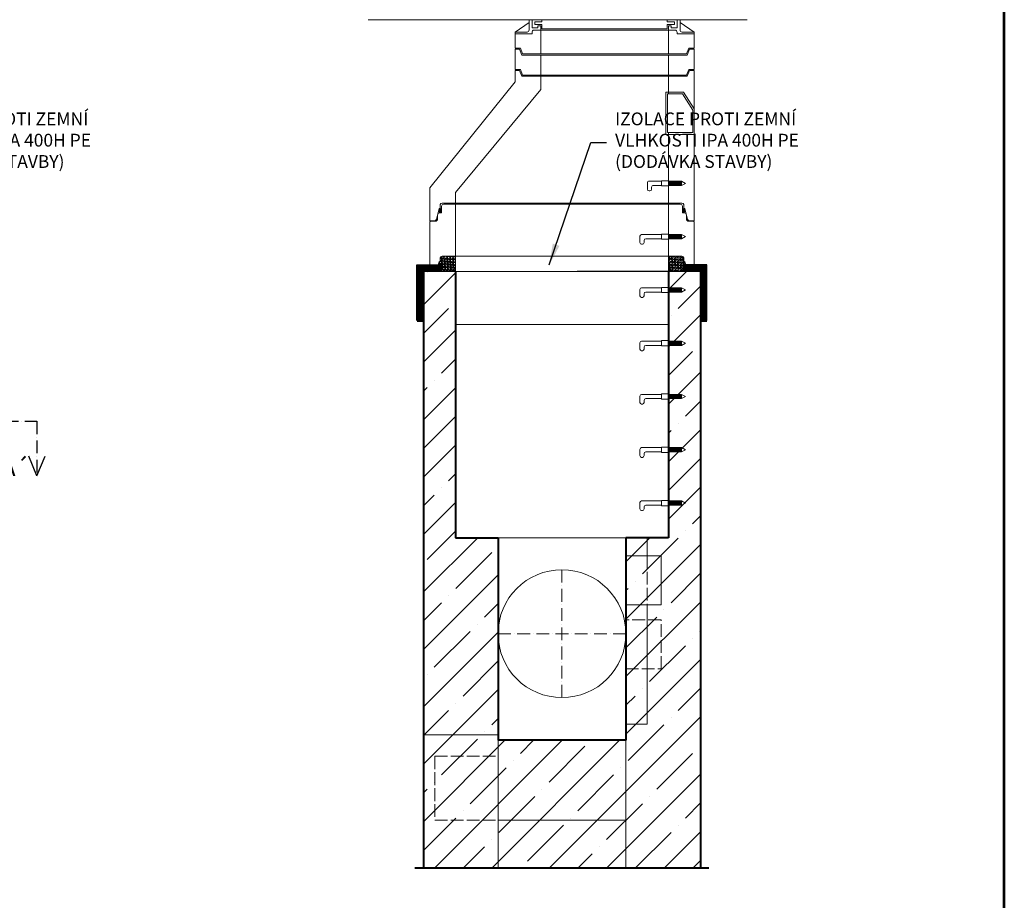
# Model space of a CAD drawing. Units: millimetres. Extents: x 35880 to 73328, y 19242 to 59261.
# Drawn here: x 68706 to 73328, y 50027 to 54159 of the extents above; entities that cross this region are included whole.
import ezdxf
from ezdxf.enums import TextEntityAlignment as Align

# ---------------------------------------------------------------- set-up
doc = ezdxf.new("R2010")
doc.units = ezdxf.units.MM
doc.header["$LTSCALE"] = 5
for name, pattern in [('ACAD_ISO02W100', [15, 12, -3]), ('ACAD_ISO10W100', [18, 12, -3, 0, -3]), ('ČÁRKOVANÁX2', [1.5, 1, -0.5])]:
    doc.linetypes.add(name, pattern=pattern)
for name, color, linetype in [('AS-Koty', 4, 'Continuous'), ('AS-Obrys', 7, 'Continuous'), ('AS-Ramecek', 9, 'Continuous'), ('AS-Text', 7, 'Continuous')]:
    doc.layers.add(name, color=color, linetype=linetype)
for name, color, linetype, lineweight in [('Beton', 8, 'Continuous', 0), ('neviditelná', 7, 'ACAD_ISO02W100', 0), ('osy', 7, 'ACAD_ISO10W100', 0), ('SRAFY', 9, 'Continuous', 0), ('stupadla', 7, 'Continuous', 0), ('čára tenká', 7, 'Continuous', 15), ('čára tlustá', 7, 'Continuous', 40), ('řezy1', 7, 'ACAD_ISO10W100', 30), ('řezy2', 7, 'Continuous', 30), ('šrafy', 8, 'Continuous', 0)]:
    doc.layers.add(name, color=color, linetype=linetype, lineweight=lineweight)
doc.styles.add('ARIAL', font='ARIAL.TTF')
doc.styles.add('Castelar', font='CASTELAR.TTF')
doc.styles.add('ROMANS', font='romans.shx')
doc.dimstyles.new('K25', dxfattribs={"dimtxt": 50, "dimasz": 50, "dimexe": 20, "dimexo": 10, "dimgap": 20, "dimtad": 1, "dimdec": 0, "dimzin": 0, "dimtxsty": 'ROMANS', "dimblk": 'OBLIQUE', "dimcen": -40, "dimclrd": 4, "dimclre": 4, "dimclrt": 7, "dimadec": 0, "dimazin": 0, "dimtfac": 1, "dimtdec": 0, "dimtofl": 0, "dimtmove": 2, "dimatfit": 3, "dimfxl": 0, "dimtolj": 1, "dimarcsym": 0})

# ---------------------------------------------------------------- blocks, each defined once
blk = doc.blocks.new('_OBLIQUE')
at = {"color": 0, "linetype": 'ByBlock'}
blk.add_line((-0.5, -0.5), (0.5, 0.5), dxfattribs=at)
blk = doc.blocks.new('ram_samotny')
at = {"layer": 'AS-Ramecek', "lineweight": 53}
blk.add_line((0, 0), (0, 8167.5), dxfattribs=at)
at = {"style": 'ARIAL'}
blk.add_attdef('PLATNOST', (-731.9, 126.2), '', height=48, dxfattribs=at)
at = {"layer": 'SRAFY', "color": 156}
for tag, height, style, p in [('NÁZEV_VÝROBKU', 90, 'ARIAL', (-461.5, 7777.3)), ('TYP_VÝROBKU', 75, 'Castelar', (-461.5, 7586))]:
    blk.add_attdef(tag, text='', height=height, dxfattribs=dict(at, style=style)).set_placement(p, align=Align.RIGHT)

msp = doc.modelspace()

# ---------------------------------------------------------------- hatches: boundary and pattern name
at = {"layer": 'šrafy'}
h = msp.add_hatch(dxfattribs=at)
h.set_pattern_fill('', color=256, scale=336000, angle=135, style=2)
h.set_pattern_definition([(45, (70711.233, 53006.035), (-38.891, -10.6066), [12, -23]), (45, (70723.961, 53005.187), (-38.891, -10.6066), [12, -23]), (45, (70707.84, 53009.43), (-38.891, -10.6066), [33.6, -1.4]), (45, (70711.233, 53006.035), (-38.891, -10.6066), [12, -23]), (45, (70723.113, 53017.915), (-38.891, -10.6066), [12, -23]), (45, (70714.627, 53002.641), (-38.891, -10.6066), [33.6, -1.4]), (45, (70723.113, 53017.915), (-38.891, -10.6066), [12, -23]), (45, (70735.84, 53017.066), (-38.891, -10.6066), [8.4, -26.6]), (45, (70718.021, 52999.247), (-38.891, -10.6066), [3.6, -31.4])])
edge = h.paths.add_edge_path()
edge.add_line((70751.569, 52977.995), (70743.569, 52977.995))
edge.add_line((70743.569, 52977.995), (70652.679, 52977.995))
edge.add_line((70652.679, 52977.995), (70652.679, 52978.499))
edge.add_arc((70652.679, 52988.499), 10, 270, 345.850914)
edge.add_line((70662.375, 52986.054), (70674.919, 53023.105))
edge.add_line((70674.919, 53023.105), (70679.389, 53025.105))
edge.add_line((70679.389, 53025.105), (70679.421, 53040.945))
edge.add_arc((70689.118, 53038.5), 10, 90, 165.850914, ccw=False)
edge.add_line((70689.118, 53048.5), (70751.569, 53048.495))
edge.add_line((70751.569, 53048.495), (70751.569, 52977.995))
h = msp.add_hatch(dxfattribs=at)
h.set_pattern_fill('', color=256, scale=336000, angle=135, style=2)
h.set_pattern_definition([(45, (71779.133, 53003.799), (-38.891, -10.6066), [12, -23]), (45, (71791.86, 53002.95), (-38.891, -10.6066), [12, -23]), (45, (71775.739, 53007.193), (-38.891, -10.6066), [33.6, -1.4]), (45, (71779.133, 53003.799), (-38.891, -10.6066), [12, -23]), (45, (71791.012, 53015.678), (-38.891, -10.6066), [12, -23]), (45, (71782.527, 53000.405), (-38.891, -10.6066), [33.6, -1.4]), (45, (71791.012, 53015.678), (-38.891, -10.6066), [12, -23]), (45, (71803.74, 53014.83), (-38.891, -10.6066), [8.4, -26.6]), (45, (71785.921, 52997.01), (-38.891, -10.6066), [3.6, -31.4])])
edge = h.paths.add_edge_path()
edge.add_line((71850.459, 52977.995), (71759.569, 52977.995))
edge.add_line((71759.569, 52977.995), (71751.569, 52977.995))
edge.add_line((71751.569, 52977.995), (71751.569, 53048.495))
edge.add_line((71751.569, 53048.495), (71814.012, 53048.5))
edge.add_arc((71814.012, 53038.5), 10, 14.149086, 90, ccw=False)
edge.add_line((71823.709, 53040.945), (71823.739, 53025.105))
edge.add_line((71823.739, 53025.105), (71828.209, 53023.105))
edge.add_line((71828.209, 53023.105), (71840.763, 52986.054))
edge.add_arc((71850.459, 52988.499), 10, 194.149086, 270)
edge.add_line((71850.459, 52978.499), (71850.459, 52977.995))
h = msp.add_hatch(dxfattribs=at)
h.set_pattern_fill('ANSI35', color=256, scale=30, style=0)
h.paths.add_polyline_path([(70751.569, 52977.995), (70601.569, 52977.995), (70601.569, 50802.95), (70951.569, 50802.95), (70951.569, 51727.995), (70751.569, 51727.995)])
h.paths.add_polyline_path([(70951.569, 50777.995), (70951.569, 50802.95), (70601.569, 50802.95), (70601.569, 50177.995), (70951.569, 50177.995)])
h.paths.add_polyline_path([(71551.569, 50777.995), (70951.569, 50777.995), (70951.569, 50177.995), (71551.569, 50177.995)])
h.paths.add_polyline_path([(71901.569, 52977.995), (71751.569, 52977.995), (71751.569, 51727.995), (71651.569, 51727.995), (71651.569, 51642.995), (71716.569, 51642.995), (71716.569, 51412.995), (71651.569, 51412.995), (71651.569, 50852.995), (71551.569, 50852.995), (71551.569, 50777.995), (71551.569, 50177.995), (71901.569, 50177.995)])
h.paths.add_polyline_path([(71651.569, 51412.995), (71551.569, 51412.995), (71551.569, 50852.995), (71651.569, 50852.995)])
h.paths.add_polyline_path([(71716.569, 51642.995), (71551.569, 51642.995), (71551.569, 51412.995), (71716.569, 51412.995)])
h.paths.add_polyline_path([(71651.569, 51727.995), (71551.569, 51727.995), (71551.569, 51642.995), (71651.569, 51642.995)])

# ---------------------------------------------------------------- linework, layer by layer
at = {"layer": 'AS-Obrys'}
for p, q in [((70570.9, 52747.66), (70570.9, 53007.995)), ((70570.9, 53007.995), (70683.294, 53007.995)), ((71932.238, 52977.995), (71322.238, 52977.995)), ((71932.238, 53007.995), (71819.844, 53007.995)), ((71932.238, 52747.66), (71932.238, 53007.995))]:
    msp.add_line(p, q, dxfattribs=at)
at = {"layer": 'AS-Obrys', "linetype": 'ČÁRKOVANÁX2', "ltscale": 20}
for points in [[(70585.9, 52739.793, 30, 30, 0), (70585.9, 52992.995, 30, 30, 0), (70687.251, 52992.995, 30, 30, 0)], [(71917.238, 52739.793, 30, 30, 0), (71917.238, 52992.995, 30, 30, 0), (71815.887, 52992.995, 30, 30, 0)]]:
    msp.add_lwpolyline(points, format="xyseb", dxfattribs=at)
at = {"layer": 'Beton'}
for p, q in [((72121.569, 54158.615), (70341.569, 54158.615)), ((71097.419, 54158.615), (71021.619, 54158.615)), ((71031.569, 54100.855), (71097.419, 54145.855)), ((71097.419, 54158.615), (71097.419, 54110.855)), ((71110.999, 54121.045), (71110.999, 54158.615)), ((71123.849, 54148.405), (71123.849, 54135.335)), ((71157.709, 54148.405), (71123.849, 54148.405)), ((71123.849, 54135.335), (71157.709, 54135.335)), ((71138.649, 54129.675), (71138.649, 54121.045)), ((71151.569, 54129.675), (71138.649, 54129.675)), ((71151.569, 54129.675), (71151.569, 53998.615)), ((71157.709, 54158.615), (71157.709, 54148.405)), ((71157.709, 54135.335), (71157.709, 54115.325)), ((71745.419, 54158.615), (71745.419, 54148.405)), ((71745.419, 54148.405), (71779.279, 54148.405)), ((71745.419, 54135.335), (71745.419, 54115.325)), ((71779.279, 54135.335), (71745.419, 54135.335)), ((71751.569, 54129.675), (71764.479, 54129.675)), ((71751.569, 54129.675), (71751.569, 53998.615)), ((71764.479, 54129.675), (71764.479, 54121.045)), ((71779.279, 54148.405), (71779.279, 54135.335)), ((71792.129, 54121.045), (71792.129, 54158.615)), ((71805.719, 54158.615), (71881.969, 54158.615)), ((71805.719, 54158.615), (71805.719, 54110.855)), ((71871.569, 54100.855), (71805.719, 54145.855)), ((71031.569, 54100.855), (71087.419, 54100.855)), ((71031.569, 54025.285), (71031.569, 54100.855)), ((71031.569, 54093.075), (71111.009, 54093.075)), ((71138.649, 54121.045), (71110.999, 54121.045)), ((71111.009, 54099.945), (71111.009, 54093.075)), ((71121.009, 54109.945), (71782.119, 54109.945)), ((71157.709, 54115.325), (71745.419, 54115.325)), ((71764.479, 54121.045), (71792.129, 54121.045)), ((71792.119, 54099.945), (71792.119, 54093.075)), ((71871.569, 54093.075), (71792.119, 54093.075)), ((71871.569, 54100.855), (71815.719, 54100.855)), ((71871.569, 54025.285), (71871.569, 54100.855)), ((71031.569, 54025.285), (71056.719, 54025.285)), ((71031.569, 54019.635), (71052.839, 54019.635)), ((71031.569, 53925.285), (71031.569, 54019.635)), ((71052.839, 54019.635), (71063.329, 53992.995)), ((71056.719, 54025.285), (71066.719, 53998.615)), ((71063.329, 53992.995), (71839.799, 53992.995)), ((71066.719, 53998.615), (71836.409, 53998.615)), ((71151.569, 53992.995), (71151.569, 53898.615)), ((71751.569, 53992.995), (71751.569, 53898.615)), ((71846.409, 54025.285), (71836.409, 53998.615)), ((71850.299, 54019.635), (71839.799, 53992.995)), ((71871.569, 54025.285), (71846.409, 54025.285)), ((71871.569, 54019.635), (71850.299, 54019.635)), ((71871.569, 53925.285), (71871.569, 54019.635)), ((71031.569, 53925.285), (71056.719, 53925.285)), ((71031.569, 53919.635), (71052.839, 53919.635)), ((71031.569, 53919.635), (71031.569, 53866.445)), ((71052.839, 53919.635), (71063.329, 53892.995)), ((71056.719, 53925.285), (71066.719, 53898.615)), ((71063.329, 53892.995), (71839.799, 53892.995)), ((71066.719, 53898.615), (71836.409, 53898.615)), ((71151.569, 53892.995), (71151.569, 53831.595)), ((71751.569, 53892.995), (71751.569, 53810.765)), ((71846.409, 53925.285), (71836.409, 53898.615)), ((71850.299, 53919.635), (71839.799, 53892.995)), ((71871.569, 53925.285), (71846.409, 53925.285)), ((71871.569, 53919.635), (71850.299, 53919.635)), ((71871.569, 53919.635), (71871.569, 53739.695)), ((71031.569, 53866.445), (70631.569, 53369.435)), ((70751.569, 53347.425), (71151.569, 53831.595)), ((71739.619, 53818.765), (71739.619, 53620.675)), ((71739.619, 53818.765), (71821.769, 53818.765)), ((71747.619, 53810.765), (71747.619, 53628.675)), ((71747.619, 53810.765), (71817.349, 53810.765)), ((71751.569, 53810.765), (71817.349, 53810.765)), ((71865.469, 53734.355), (71817.349, 53810.765)), ((71871.569, 53739.685), (71821.769, 53818.765)), ((71865.469, 53628.675), (71865.469, 53734.355)), ((71871.569, 53739.695), (71871.569, 53215.735)), ((71739.619, 53620.675), (71871.569, 53620.675)), ((71747.619, 53628.675), (71865.469, 53628.675)), ((71751.569, 53628.675), (71751.569, 53402.765)), ((71751.569, 53628.675), (71865.469, 53628.675)), ((71652.355, 53363.315), (71652.355, 53392.805)), ((71660.355, 53400.805), (71664.355, 53400.805)), ((71661.176, 53400.765), (71718.649, 53400.765)), ((71718.649, 53400.765), (71718.649, 53402.765)), ((71718.649, 53402.765), (71752.019, 53402.765)), ((71718.649, 53378.445), (71718.649, 53402.765)), ((71752.019, 53400.765), (71752.019, 53402.765)), ((71752.019, 53400.765), (71752.019, 53380.765)), ((71752.019, 53400.765), (71812.019, 53400.765)), ((71756.019, 53400.765), (71756.019, 53380.765)), ((71760.019, 53400.765), (71760.019, 53380.765)), ((71764.019, 53400.765), (71764.019, 53380.765)), ((71768.019, 53400.765), (71768.019, 53380.765)), ((71772.019, 53400.765), (71772.019, 53380.765)), ((71776.019, 53400.765), (71776.019, 53380.765)), ((71780.019, 53400.765), (71780.019, 53380.765)), ((71784.019, 53400.765), (71784.019, 53380.765)), ((71788.019, 53400.765), (71788.019, 53380.765)), ((71792.019, 53400.765), (71792.019, 53380.765)), ((71796.019, 53400.765), (71796.019, 53380.765)), ((71800.019, 53400.765), (71800.019, 53380.765)), ((71804.019, 53400.765), (71804.019, 53380.765)), ((71808.019, 53400.765), (71808.019, 53380.765)), ((71812.019, 53400.765), (71812.019, 53380.765)), ((71830.909, 53390.765), (71812.019, 53400.765)), ((71830.909, 53390.765), (71812.019, 53380.765)), ((70631.569, 53369.435), (70631.569, 53215.735)), ((70751.569, 53347.425), (70751.569, 53298.495)), ((71660.355, 53355.315), (71664.355, 53355.315)), ((71672.355, 53372.765), (71672.355, 53363.315)), ((71718.649, 53380.765), (71680.649, 53380.765)), ((71718.649, 53380.765), (71718.649, 53378.445)), ((71752.019, 53378.445), (71718.649, 53378.445)), ((71751.569, 53378.445), (71751.569, 53298.495)), ((71752.019, 53380.765), (71752.019, 53378.445)), ((71812.019, 53380.765), (71752.019, 53380.765)), ((71756.019, 53380.765), (71754.099, 53380.765)), ((70679.389, 53290.815), (70679.419, 53290.945)), ((70679.389, 53275.105), (70679.389, 53290.815)), ((70689.119, 53298.495), (70751.569, 53298.495)), ((70696.509, 53292.995), (71751.569, 53292.995)), ((70696.509, 53292.995), (70741.569, 53292.995)), ((71751.569, 53298.495), (70751.569, 53298.495)), ((70751.569, 53292.995), (70751.569, 53048.495)), ((71814.009, 53298.495), (71751.569, 53298.495)), ((71751.569, 53292.995), (71751.569, 53048.495)), ((71806.629, 53292.995), (71751.569, 53292.995)), ((71823.739, 53290.815), (71823.709, 53290.945)), ((71823.739, 53275.105), (71823.739, 53290.815)), ((70662.369, 53223.295), (70674.919, 53273.105)), ((70674.919, 53273.105), (70679.389, 53275.105)), ((70675.139, 53261.935), (70683.189, 53269.975)), ((70683.079, 53255.165), (70675.139, 53263.105)), ((70675.159, 53263.715), (70682.359, 53270.915)), ((70682.229, 53254.245), (70675.179, 53261.295)), ((70683.759, 53256.245), (70675.259, 53264.755)), ((70675.289, 53260.305), (70683.849, 53268.865)), ((70675.409, 53265.735), (70681.339, 53271.665)), ((70681.159, 53253.545), (70675.469, 53259.235)), ((70684.299, 53257.475), (70675.519, 53266.265)), ((70675.559, 53258.815), (70684.369, 53267.625)), ((70684.709, 53258.835), (70675.899, 53267.645)), ((70675.969, 53257.455), (70684.759, 53266.235)), ((70676.119, 53268.205), (70679.829, 53271.925)), ((70679.519, 53253.425), (70676.319, 53256.615)), ((70684.979, 53260.335), (70676.429, 53268.885)), ((70676.509, 53256.225), (70685.009, 53264.725)), ((70685.119, 53261.965), (70677.089, 53269.995)), ((70677.199, 53255.145), (70685.129, 53263.075)), ((70686.509, 53251.745), (70677.319, 53251.745)), ((70685.099, 53263.755), (70677.919, 53270.935)), ((70678.049, 53254.235), (70685.079, 53261.255)), ((70684.849, 53265.765), (70678.939, 53271.675)), ((70679.129, 53253.545), (70684.789, 53259.195)), ((70684.129, 53268.255), (70680.469, 53271.915)), ((70680.789, 53253.435), (70683.919, 53256.555)), ((70686.509, 53282.995), (70686.509, 53251.745)), ((71816.629, 53282.995), (71816.629, 53251.745)), ((71816.629, 53251.745), (71825.819, 53251.745)), ((71825.929, 53255.145), (71817.999, 53263.075)), ((71818.009, 53261.965), (71826.049, 53269.995)), ((71818.029, 53263.755), (71825.219, 53270.935)), ((71825.079, 53254.235), (71818.049, 53261.255)), ((71826.619, 53256.225), (71818.119, 53264.725)), ((71818.149, 53260.335), (71826.709, 53268.885)), ((71818.279, 53265.765), (71824.189, 53271.675)), ((71824.009, 53253.545), (71818.349, 53259.195)), ((71827.159, 53257.455), (71818.379, 53266.235)), ((71818.429, 53258.835), (71827.229, 53267.645)), ((71827.569, 53258.815), (71818.759, 53267.625)), ((71818.829, 53257.475), (71827.619, 53266.265)), ((71819.009, 53268.255), (71822.669, 53271.915)), ((71822.349, 53253.435), (71819.219, 53256.555)), ((71827.839, 53260.305), (71819.279, 53268.865)), ((71819.369, 53256.245), (71827.869, 53264.755)), ((71827.989, 53261.935), (71819.939, 53269.975)), ((71820.049, 53255.165), (71827.999, 53263.105)), ((71827.969, 53263.715), (71820.769, 53270.915)), ((71820.909, 53254.245), (71827.949, 53261.295)), ((71827.729, 53265.735), (71821.789, 53271.665)), ((71821.969, 53253.545), (71827.659, 53259.235)), ((71827.019, 53268.205), (71823.299, 53271.925)), ((71823.619, 53253.425), (71826.809, 53256.615)), ((71828.209, 53273.105), (71823.739, 53275.105)), ((71840.759, 53223.295), (71828.209, 53273.105)), ((70631.565, 53210.537), (70631.569, 52978.495)), ((70631.569, 53215.735), (70652.669, 53215.735)), ((70657.319, 53213.375), (70638.539, 53213.375)), ((70667.319, 53241.745), (70667.319, 53223.375)), ((71835.819, 53241.745), (71835.819, 53223.375)), ((71845.819, 53213.375), (71864.589, 53213.375)), ((71871.569, 53215.735), (71850.459, 53215.735)), ((71871.569, 52978.495), (71871.565, 53210.537)), ((71718.649, 53152.765), (71718.649, 53150.765)), ((71718.649, 53128.445), (71718.649, 53152.765)), ((71718.649, 53152.765), (71752.019, 53152.765)), ((71752.019, 53150.765), (71752.019, 53152.765)), ((71617.099, 53113.315), (71617.099, 53142.805)), ((71625.099, 53150.805), (71629.099, 53150.805)), ((71626.849, 53150.765), (71718.649, 53150.765)), ((71637.099, 53122.765), (71637.099, 53113.315)), ((71718.649, 53130.765), (71645.099, 53130.765)), ((71718.649, 53130.765), (71718.649, 53128.445)), ((71752.019, 53128.445), (71718.649, 53128.445)), ((71752.019, 53150.765), (71752.019, 53130.765)), ((71752.019, 53150.765), (71812.019, 53150.765)), ((71752.019, 53130.765), (71752.019, 53128.445)), ((71812.019, 53130.765), (71752.019, 53130.765)), ((71756.019, 53130.765), (71754.099, 53130.765)), ((71756.019, 53150.765), (71756.019, 53130.765)), ((71760.019, 53150.765), (71760.019, 53130.765)), ((71764.019, 53150.765), (71764.019, 53130.765)), ((71768.019, 53150.765), (71768.019, 53130.765)), ((71772.019, 53150.765), (71772.019, 53130.765)), ((71776.019, 53150.765), (71776.019, 53130.765)), ((71780.019, 53150.765), (71780.019, 53130.765)), ((71784.019, 53150.765), (71784.019, 53130.765)), ((71788.019, 53150.765), (71788.019, 53130.765)), ((71792.019, 53150.765), (71792.019, 53130.765)), ((71796.019, 53150.765), (71796.019, 53130.765)), ((71800.019, 53150.765), (71800.019, 53130.765)), ((71804.019, 53150.765), (71804.019, 53130.765)), ((71808.019, 53150.765), (71808.019, 53130.765)), ((71812.019, 53150.765), (71812.019, 53130.765)), ((71830.909, 53140.765), (71812.019, 53150.765)), ((71830.909, 53140.765), (71812.019, 53130.765)), ((71625.099, 53105.315), (71629.099, 53105.315)), ((70662.375, 52986.054), (70674.919, 53023.105)), ((70674.919, 53023.105), (70679.389, 53025.105)), ((70679.389, 53040.815), (70679.419, 53040.945)), ((70679.389, 53025.105), (70679.389, 53040.815)), ((70689.119, 53048.495), (70751.569, 53048.495)), ((71751.569, 53048.495), (70751.569, 53048.495)), ((71814.009, 53048.495), (71751.569, 53048.495)), ((71823.739, 53040.815), (71823.709, 53040.945)), ((71823.739, 53025.105), (71823.739, 53040.815)), ((71828.209, 53023.105), (71823.739, 53025.105)), ((71840.763, 52986.054), (71828.209, 53023.105)), ((70631.569, 52978.495), (70652.679, 52978.495)), ((71871.569, 52978.495), (71850.459, 52978.495))]:
    msp.add_line(p, q, dxfattribs=at)
at = {"layer": 'Beton', "flags": 128}
for points in [[(70680.131, 53253.356, 0.16541165), (70681.853, 53253.942, 0.10567702), (70683.668, 53256.077, 0.06873177), (70684.721, 53258.902, 0.05491676), (70685.134, 53262.647, 0.05491676), (70684.721, 53266.391, 0.06873177), (70683.668, 53269.217, 0.10567702), (70681.853, 53271.352, 0.16541165), (70680.131, 53271.938, 0.16541165), (70678.409, 53271.352, 0.10567702), (70676.593, 53269.217, 0.06873177), (70675.54, 53266.391, 0.05491676), (70675.128, 53262.647, 0.05491676), (70675.54, 53258.902, 0.06873177), (70676.593, 53256.077, 0.10567702), (70678.409, 53253.942, 0.16541165), (70680.131, 53253.356)], [(71822.999, 53253.356, -0.16541165), (71821.276, 53253.942, -0.10567702), (71819.461, 53256.077, -0.06873177), (71818.408, 53258.902, -0.05491676), (71817.996, 53262.647, -0.05491676), (71818.408, 53266.391, -0.06873177), (71819.461, 53269.217, -0.10567702), (71821.276, 53271.352, -0.16541165), (71822.999, 53271.938, -0.16541165), (71824.721, 53271.352, -0.10567702), (71826.536, 53269.217, -0.06873177), (71827.589, 53266.391, -0.05491676), (71828.002, 53262.647, -0.05491676), (71827.589, 53258.902, -0.06873177), (71826.536, 53256.077, -0.10567702), (71824.721, 53253.942, -0.16541165), (71822.999, 53253.356)]]:
    msp.add_lwpolyline(points, format="xyb", close=True, dxfattribs=at)
at = {"layer": 'Beton', "extrusion": (0, 0, -1)}
for centre, radius, start, end in [((-71087.416, 54110.852), 10, 180, 270), ((-71121.011, 54099.942), 10, 0, 90), ((-71782.119, 54099.942), 10, 90, 180), ((-71815.714, 54110.852), 10, 270, 0), ((-71660.356, 53392.807), 8, 0, 95.882017), ((-71664.356, 53392.807), 8, 90, 95.493039), ((-71660.356, 53363.316), 8, 270, 0), ((-71664.356, 53363.316), 8, 180, 270), ((-71680.356, 53372.77), 8, 0, 92.101869), ((-70689.118, 53288.5), 10, 14.149086, 90), ((-70696.504, 53282.995), 10, 0, 90), ((-71806.626, 53282.995), 10, 90, 180), ((-71814.012, 53288.5), 10, 90, 165.850914), ((-70677.313, 53241.745), 10, 0, 90), ((-71825.816, 53241.745), 10, 90, 180), ((-70638.542, 53203.373), 10, 45.757667, 90), ((-70652.67, 53225.739), 10, 194.149086, 270), ((-70657.313, 53223.373), 10, 180, 270), ((-71845.816, 53223.373), 10, 270, 0), ((-71850.459, 53225.739), 10, 270, 345.850914), ((-71864.588, 53203.373), 10, 90, 134.242333), ((-71625.1, 53142.807), 8, 0, 90), ((-71625.1, 53113.316), 8, 270, 0), ((-71629.1, 53142.807), 8, 90, 95.493039), ((-71629.1, 53113.316), 8, 180, 270), ((-71645.1, 53122.77), 8, 0, 90), ((-70689.118, 53038.5), 10, 14.149086, 90), ((-71814.012, 53038.5), 10, 90, 165.850914), ((-71850.459, 52988.499), 10, 270, 345.850914)]:
    msp.add_arc(centre, radius, start, end, dxfattribs=at)
at = {"layer": 'Beton'}
msp.add_arc((70652.679, 52988.499), 10, 270, 345.850914, dxfattribs=at)
at = {"layer": 'neviditelná'}
for p, q in [((71651.569, 51642.995), (71651.569, 51412.995)), ((70654.569, 50702.95), (70654.569, 50402.95)), ((70654.569, 50702.95), (70951.569, 50702.95)), ((70654.569, 50402.95), (70951.569, 50402.95))]:
    msp.add_line(p, q, dxfattribs=at)
msp.add_lwpolyline([(71551.569, 51112.995), (71716.569, 51112.995), (71716.569, 51342.995), (71551.569, 51342.995)], close=True, dxfattribs=at)
at = {"layer": 'osy'}
for p, q in [((71251.569, 51577.995), (71251.569, 50977.995)), ((70951.569, 51277.995), (71551.569, 51277.995))]:
    msp.add_line(p, q, dxfattribs=at)
at = {"layer": 'stupadla'}
for p, q in [((71617.099, 52863.315), (71617.099, 52892.805)), ((71625.099, 52900.805), (71629.099, 52900.805)), ((71626.849, 52900.765), (71718.649, 52900.765)), ((71718.649, 52880.765), (71645.099, 52880.765)), ((71718.649, 52902.765), (71718.649, 52900.765)), ((71718.649, 52878.445), (71718.649, 52902.765)), ((71718.649, 52902.765), (71752.019, 52902.765)), ((71718.649, 52880.765), (71718.649, 52878.445)), ((71752.019, 52878.445), (71718.649, 52878.445)), ((71752.019, 52900.765), (71752.019, 52902.765)), ((71752.019, 52900.765), (71752.019, 52880.765)), ((71752.019, 52900.765), (71812.019, 52900.765)), ((71752.019, 52880.765), (71752.019, 52878.445)), ((71812.019, 52880.765), (71752.019, 52880.765)), ((71756.019, 52880.765), (71754.099, 52880.765)), ((71756.019, 52900.765), (71756.019, 52880.765)), ((71760.019, 52900.765), (71760.019, 52880.765)), ((71764.019, 52900.765), (71764.019, 52880.765)), ((71768.019, 52900.765), (71768.019, 52880.765)), ((71772.019, 52900.765), (71772.019, 52880.765)), ((71776.019, 52900.765), (71776.019, 52880.765)), ((71780.019, 52900.765), (71780.019, 52880.765)), ((71784.019, 52900.765), (71784.019, 52880.765)), ((71788.019, 52900.765), (71788.019, 52880.765)), ((71792.019, 52900.765), (71792.019, 52880.765)), ((71796.019, 52900.765), (71796.019, 52880.765)), ((71800.019, 52900.765), (71800.019, 52880.765)), ((71804.019, 52900.765), (71804.019, 52880.765)), ((71808.019, 52900.765), (71808.019, 52880.765)), ((71812.019, 52900.765), (71812.019, 52880.765)), ((71830.909, 52890.765), (71812.019, 52900.765)), ((71830.909, 52890.765), (71812.019, 52880.765)), ((71625.099, 52855.315), (71629.099, 52855.315)), ((71637.099, 52872.765), (71637.099, 52863.315)), ((71625.099, 52650.805), (71629.099, 52650.805)), ((71626.849, 52650.765), (71718.649, 52650.765)), ((71718.649, 52628.445), (71718.649, 52652.765)), ((71718.649, 52652.765), (71718.649, 52650.765)), ((71718.649, 52652.765), (71752.019, 52652.765)), ((71752.019, 52650.765), (71752.019, 52652.765)), ((71752.019, 52650.765), (71752.019, 52630.765)), ((71752.019, 52650.765), (71812.019, 52650.765)), ((71756.019, 52650.765), (71756.019, 52630.765)), ((71760.019, 52650.765), (71760.019, 52630.765)), ((71764.019, 52650.765), (71764.019, 52630.765)), ((71768.019, 52650.765), (71768.019, 52630.765)), ((71772.019, 52650.765), (71772.019, 52630.765)), ((71776.019, 52650.765), (71776.019, 52630.765)), ((71780.019, 52650.765), (71780.019, 52630.765)), ((71784.019, 52650.765), (71784.019, 52630.765)), ((71788.019, 52650.765), (71788.019, 52630.765)), ((71792.019, 52650.765), (71792.019, 52630.765)), ((71796.019, 52650.765), (71796.019, 52630.765)), ((71800.019, 52650.765), (71800.019, 52630.765)), ((71804.019, 52650.765), (71804.019, 52630.765)), ((71808.019, 52650.765), (71808.019, 52630.765)), ((71812.019, 52650.765), (71812.019, 52630.765)), ((71830.909, 52640.765), (71812.019, 52650.765)), ((71617.099, 52613.315), (71617.099, 52642.805)), ((71625.099, 52605.315), (71629.099, 52605.315)), ((71637.099, 52622.765), (71637.099, 52613.315)), ((71718.649, 52630.765), (71645.099, 52630.765)), ((71718.649, 52630.765), (71718.649, 52628.445)), ((71752.019, 52628.445), (71718.649, 52628.445)), ((71752.019, 52630.765), (71752.019, 52628.445)), ((71812.019, 52630.765), (71752.019, 52630.765)), ((71756.019, 52630.765), (71754.099, 52630.765)), ((71830.909, 52640.765), (71812.019, 52630.765)), ((71617.099, 52363.315), (71617.099, 52392.805)), ((71625.099, 52400.805), (71629.099, 52400.805)), ((71626.849, 52400.765), (71718.649, 52400.765)), ((71637.099, 52372.765), (71637.099, 52363.315)), ((71718.649, 52380.765), (71645.099, 52380.765)), ((71718.649, 52402.765), (71752.019, 52402.765)), ((71718.649, 52378.445), (71718.649, 52402.765)), ((71718.649, 52402.765), (71718.649, 52400.765)), ((71718.649, 52380.765), (71718.649, 52378.445)), ((71752.019, 52378.445), (71718.649, 52378.445)), ((71752.019, 52400.765), (71752.019, 52402.765)), ((71752.019, 52400.765), (71752.019, 52380.765)), ((71752.019, 52400.765), (71812.019, 52400.765)), ((71752.019, 52380.765), (71752.019, 52378.445)), ((71812.019, 52380.765), (71752.019, 52380.765)), ((71756.019, 52380.765), (71754.099, 52380.765)), ((71756.019, 52400.765), (71756.019, 52380.765)), ((71760.019, 52400.765), (71760.019, 52380.765)), ((71764.019, 52400.765), (71764.019, 52380.765)), ((71768.019, 52400.765), (71768.019, 52380.765)), ((71772.019, 52400.765), (71772.019, 52380.765)), ((71776.019, 52400.765), (71776.019, 52380.765)), ((71780.019, 52400.765), (71780.019, 52380.765)), ((71784.019, 52400.765), (71784.019, 52380.765)), ((71788.019, 52400.765), (71788.019, 52380.765)), ((71792.019, 52400.765), (71792.019, 52380.765)), ((71796.019, 52400.765), (71796.019, 52380.765)), ((71800.019, 52400.765), (71800.019, 52380.765)), ((71804.019, 52400.765), (71804.019, 52380.765)), ((71808.019, 52400.765), (71808.019, 52380.765)), ((71812.019, 52400.765), (71812.019, 52380.765)), ((71830.909, 52390.765), (71812.019, 52400.765)), ((71830.909, 52390.765), (71812.019, 52380.765)), ((71625.099, 52355.315), (71629.099, 52355.315)), ((71617.099, 52113.315), (71617.099, 52142.805)), ((71625.099, 52150.805), (71629.099, 52150.805)), ((71626.849, 52150.765), (71718.649, 52150.765)), ((71718.649, 52128.445), (71718.649, 52152.765)), ((71718.649, 52152.765), (71718.649, 52150.765)), ((71718.649, 52152.765), (71752.019, 52152.765)), ((71752.019, 52150.765), (71752.019, 52152.765)), ((71752.019, 52150.765), (71752.019, 52130.765)), ((71752.019, 52150.765), (71812.019, 52150.765)), ((71756.019, 52150.765), (71756.019, 52130.765)), ((71760.019, 52150.765), (71760.019, 52130.765)), ((71764.019, 52150.765), (71764.019, 52130.765)), ((71768.019, 52150.765), (71768.019, 52130.765)), ((71772.019, 52150.765), (71772.019, 52130.765)), ((71776.019, 52150.765), (71776.019, 52130.765)), ((71780.019, 52150.765), (71780.019, 52130.765)), ((71784.019, 52150.765), (71784.019, 52130.765)), ((71788.019, 52150.765), (71788.019, 52130.765)), ((71792.019, 52150.765), (71792.019, 52130.765)), ((71796.019, 52150.765), (71796.019, 52130.765)), ((71800.019, 52150.765), (71800.019, 52130.765)), ((71804.019, 52150.765), (71804.019, 52130.765)), ((71808.019, 52150.765), (71808.019, 52130.765)), ((71812.019, 52150.765), (71812.019, 52130.765)), ((71830.909, 52140.765), (71812.019, 52150.765)), ((71830.909, 52140.765), (71812.019, 52130.765)), ((71625.099, 52105.315), (71629.099, 52105.315)), ((71637.099, 52122.765), (71637.099, 52113.315)), ((71718.649, 52130.765), (71645.099, 52130.765)), ((71718.649, 52130.765), (71718.649, 52128.445)), ((71752.019, 52128.445), (71718.649, 52128.445)), ((71752.019, 52130.765), (71752.019, 52128.445)), ((71812.019, 52130.765), (71752.019, 52130.765)), ((71756.019, 52130.765), (71754.099, 52130.765)), ((71617.099, 51863.315), (71617.099, 51892.805)), ((71625.099, 51900.805), (71629.099, 51900.805)), ((71626.849, 51900.765), (71718.649, 51900.765)), ((71637.099, 51872.765), (71637.099, 51863.315)), ((71718.649, 51880.765), (71645.099, 51880.765)), ((71718.649, 51878.445), (71718.649, 51902.765)), ((71718.649, 51902.765), (71718.649, 51900.765)), ((71718.649, 51902.765), (71752.019, 51902.765)), ((71718.649, 51880.765), (71718.649, 51878.445)), ((71752.019, 51878.445), (71718.649, 51878.445)), ((71752.019, 51900.765), (71752.019, 51902.765)), ((71752.019, 51900.765), (71752.019, 51880.765)), ((71752.019, 51900.765), (71812.019, 51900.765)), ((71752.019, 51880.765), (71752.019, 51878.445)), ((71812.019, 51880.765), (71752.019, 51880.765)), ((71756.019, 51880.765), (71754.099, 51880.765)), ((71756.019, 51900.765), (71756.019, 51880.765)), ((71760.019, 51900.765), (71760.019, 51880.765)), ((71764.019, 51900.765), (71764.019, 51880.765)), ((71768.019, 51900.765), (71768.019, 51880.765)), ((71772.019, 51900.765), (71772.019, 51880.765)), ((71776.019, 51900.765), (71776.019, 51880.765)), ((71780.019, 51900.765), (71780.019, 51880.765)), ((71784.019, 51900.765), (71784.019, 51880.765)), ((71788.019, 51900.765), (71788.019, 51880.765)), ((71792.019, 51900.765), (71792.019, 51880.765)), ((71796.019, 51900.765), (71796.019, 51880.765)), ((71800.019, 51900.765), (71800.019, 51880.765)), ((71804.019, 51900.765), (71804.019, 51880.765)), ((71808.019, 51900.765), (71808.019, 51880.765)), ((71812.019, 51900.765), (71812.019, 51880.765)), ((71830.909, 51890.765), (71812.019, 51900.765)), ((71830.909, 51890.765), (71812.019, 51880.765)), ((71625.099, 51855.315), (71629.099, 51855.315))]:
    msp.add_line(p, q, dxfattribs=at)
at = {"layer": 'stupadla', "extrusion": (0, 0, -1)}
for centre, start, end in [((-71625.1, 52892.807), 0, 90), ((-71629.1, 52892.807), 90, 95.493039), ((-71645.1, 52872.77), 0, 90), ((-71625.1, 52863.316), 270, 0), ((-71629.1, 52863.316), 180, 270), ((-71625.1, 52642.807), 0, 90), ((-71629.1, 52642.807), 90, 95.493039), ((-71625.1, 52613.316), 270, 0), ((-71629.1, 52613.316), 180, 270), ((-71645.1, 52622.77), 0, 90), ((-71625.1, 52392.807), 0, 90), ((-71629.1, 52392.807), 90, 95.493039), ((-71645.1, 52372.77), 0, 90), ((-71625.1, 52363.316), 270, 0), ((-71629.1, 52363.316), 180, 270), ((-71625.1, 52142.807), 0, 90), ((-71629.1, 52142.807), 90, 95.493039), ((-71625.1, 52113.316), 270, 0), ((-71629.1, 52113.316), 180, 270), ((-71645.1, 52122.77), 0, 90), ((-71625.1, 51892.807), 0, 90), ((-71625.1, 51863.316), 270, 0), ((-71629.1, 51892.807), 90, 95.493039), ((-71629.1, 51863.316), 180, 270), ((-71645.1, 51872.77), 0, 90)]:
    msp.add_arc(centre, 8, start, end, dxfattribs=at)
at = {"layer": 'čára tenká'}
for p, q in [((71901.569, 52977.995), (70601.569, 52977.995)), ((70601.569, 52977.995), (71901.569, 52977.995)), ((70751.569, 52727.995), (71751.569, 52727.995)), ((70951.569, 51727.995), (71551.569, 51727.995)), ((71651.569, 51727.995), (71651.569, 51642.995)), ((71651.569, 51412.995), (71651.569, 50852.995)), ((71551.569, 50852.995), (71651.569, 50852.995)), ((70601.569, 50802.95), (70951.569, 50802.95)), ((70951.569, 50777.995), (70951.569, 50177.995)), ((71551.569, 50777.995), (71551.569, 50177.995)), ((70951.569, 50402.95), (71551.569, 50402.95))]:
    msp.add_line(p, q, dxfattribs=at)
msp.add_lwpolyline([(71551.569, 51412.995), (71716.569, 51412.995), (71716.569, 51642.995), (71551.569, 51642.995)], close=True, dxfattribs=at)
msp.add_circle((71251.569, 51277.995), 300, dxfattribs=at)
at = {"layer": 'čára tlustá'}
for p, q in [((70601.569, 52977.995), (70601.569, 50177.995)), ((70751.569, 52977.995), (70751.569, 51727.995)), ((71751.569, 52977.995), (71751.569, 51727.995)), ((71901.569, 52977.995), (71901.569, 50177.995)), ((70751.569, 51727.995), (70951.569, 51727.995)), ((70951.569, 51727.995), (70951.569, 50777.995)), ((71551.569, 51727.995), (71551.569, 50777.995)), ((71751.569, 51727.995), (71551.569, 51727.995)), ((71551.569, 50777.995), (70951.569, 50777.995)), ((71941.569, 50177.995), (70561.569, 50177.995))]:
    msp.add_line(p, q, dxfattribs=at)
at = {"layer": 'řezy1'}
for p, q in [((68370.045, 52274.509), (68786.941, 52274.509)), ((68786.941, 52274.509), (68786.941, 52018.497))]:
    msp.add_line(p, q, dxfattribs=at)
at = {"layer": 'řezy2'}
for q in [(68748.827, 52110.271), (68825.055, 52110.271)]:
    msp.add_line((68786.941, 52018.497), q, dxfattribs=at)
at = {"layer": 'šrafy'}
for p, q in [((70751.569, 53048.495), (70751.569, 52977.995)), ((71751.569, 53048.495), (71751.569, 52977.995)), ((70652.679, 52978.499), (70652.679, 52977.995)), ((71850.459, 52978.495), (71850.459, 52977.995))]:
    msp.add_line(p, q, dxfattribs=at)

# ---------------------------------------------------------------- block references
at = {"xscale": 1.636363636363637, "yscale": 1.636363636363637, "zscale": 1.636363636363637}
msp.add_blockref('ram_samotny', (73327.956, 45895.566), dxfattribs=at)

# ---------------------------------------------------------------- texts
at = {"layer": 'AS-Text', "linetype": 'Continuous', "char_height": 60, "width": 1157.63977, "attachment_point": 1, "style": 'ROMANS'}
for insert in [(68177.845, 53723.342), (71500.921, 53723.342)]:
    msp.add_mtext('IZOLACE PROTI ZEMNÍ\\PVLHKOSTI IPA 400H PE\\P(DODÁVKA STAVBY)', dxfattribs=dict(at, insert=insert))
at = {"layer": 'řezy2', "insert": (68619.942, 52098.369), "char_height": 80, "attachment_point": 1}
msp.add_mtext('{\\fTahoma|b0|i0|c238|p32;A´}', dxfattribs=at)

# ---------------------------------------------------------------- leaders
at = {"layer": 'AS-Koty'}
msp.add_leader([(71191.914, 53007.995), (71386.319, 53581.9), (71460.046, 53582.034)], dimstyle='K25', override={"dimasz": 100, "dimgap": 20, "dimtad": 0}, dxfattribs=at)

doc.saveas('drawing.dxf')
